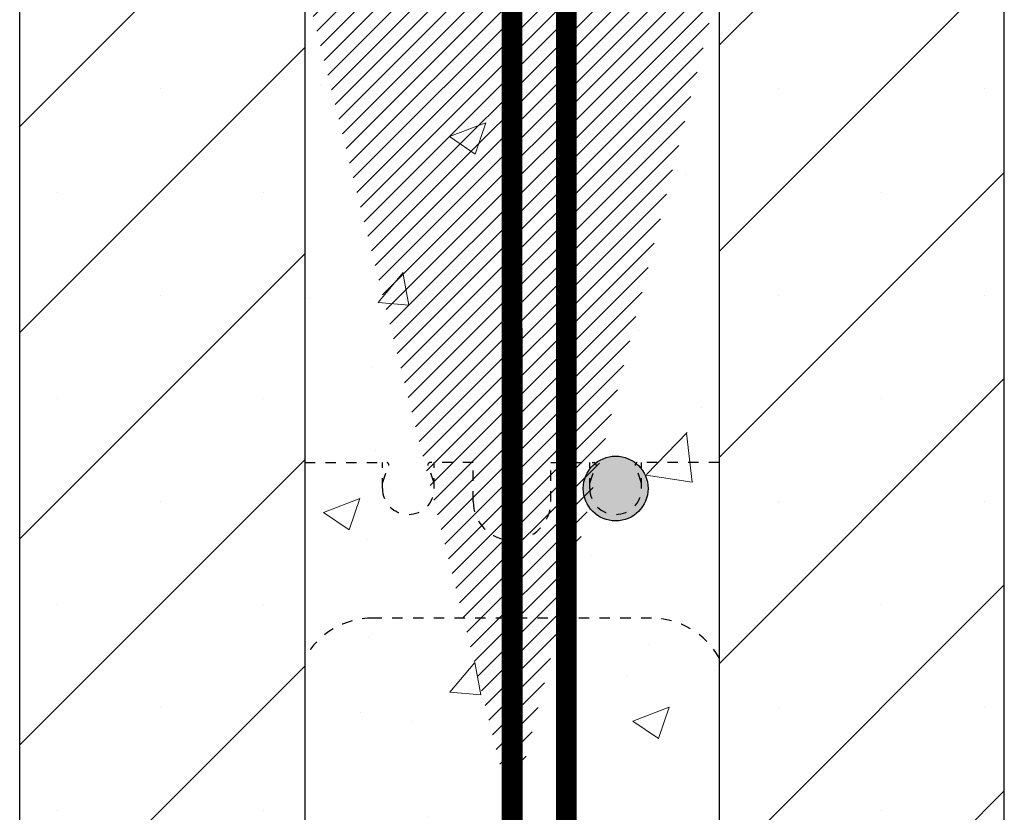
# Model space of a CAD drawing. Units: inches. Extents: x 20909.2 to 20967.8, y 3766.9 to 3830.
# Drawn here: x 20929.8 to 20939.3, y 3806.6 to 3814.2 of the extents above; entities that cross this region are included whole.
import ezdxf

# ---------------------------------------------------------------- set-up
doc = ezdxf.new("R2010")
doc.units = ezdxf.units.IN
doc.header["$MEASUREMENT"] = 0
doc.linetypes.add('HIDDEN', pattern=[0.375, 0.25, -0.125])
doc.layers.get('0').update_dxf_attribs({"lineweight": 20})
for name, color, linetype, lineweight in [('Concrete', 8, 'Continuous', 5), ('Dim', 7, 'Continuous', 25), ('ICF Hatch', 1, 'Continuous', 0)]:
    doc.layers.add(name, color=color, linetype=linetype, lineweight=lineweight)
doc.layers.add('rebar', color=250, linetype='Continuous')
doc.layers.add('Web', color=6, linetype='HIDDEN')

# ---------------------------------------------------------------- blocks, each defined once
blk = doc.blocks.new('ICF Dynamic section')
at = {"ltscale": 0.01}
h = blk.add_hatch(dxfattribs=at)
h.set_pattern_fill('ANSI31', color=256)
h.set_pattern_definition([(45, (0, 0), (-0.08838834764831845, 0.08838834764831845), [])])
edge = h.paths.add_edge_path()
edge.add_line((2.75, 0), (6.75, 0))
edge.add_line((2.75, 16), (6.75, 16))
at = {"layer": 'Concrete', "ltscale": 0.01}
h = blk.add_hatch(dxfattribs=at)
h.set_pattern_fill('AR-CONC', color=256, scale=0.5)
h.set_pattern_definition([(49.99999999999999, (0, 0), (3.586300913003767, -0.3137606749129755), [0.375, -4.125]), (355, (0, 0), (-0.693756668065, 3.760960668500059), [0.3, -3.3]), (100.45144446, (0.298858405, -0.02614672), (2.89254423363556, 3.447199954843147), [0.3187009599999999, -3.505710559999999]), (46.18420000000001, (0, 1), (5.336206653357862, -0.8275964039653827), [0.5625, -6.1875]), (96.63563549, (0.444683725, 0.931033465), (4.673309728371142, 4.870593003872752), [0.47805171, -5.258568799999999]), (351.1841639899999, (0, 1), (4.673309725273866, 4.870593001349951), [0.45, -4.950000005]), (21, (0.5, 0.75), (2.984535260592308, -2.013094453326694), [0.375, -4.125]), (326.0000000000001, (0.5, 0.75), (1.216576659607909, 3.625750225234265), [0.3, -3.3]), (71.45144474, (0.74871127, 0.58224213), (4.201111883649856, 1.612655764031769), [0.31870095, -3.50571056]), (37.50000000000001, (0, 0), (0.06079927658645334, 1.664469269156557), [0, -3.26, 0, -3.35, 0, -3.3125]), (7.499999999999999, (0, 0), (1.315347687210743, 1.972058559411801), [0, -1.91, 0, -3.185, 0, -1.2625]), (327.5, (-1.115, 0), (2.669112180862045, -0.1127743586718988), [0, -1.25, 0, -3.9, 0, -5.175]), (317.5, (-1.615, 0), (2.915930846711931, 0.5005249116615886), [0, -1.625, 0, -2.59, 0, -3.675])])
h.paths.add_polyline_path([(2.75, 16), (6.75, 16), (6.75, 0), (2.75, 0)])
at = {"layer": 'ICF Hatch'}
h = blk.add_hatch(dxfattribs=at)
h.set_pattern_fill('SACNCR', color=256, scale=15, style=0)
h.set_pattern_definition([(45, (-9943.041279074921, -3369.775740316614), (-0.9943689110435826, 0.9943689110435826), []), (45, (-9942.046910159921, -3369.775740316614), (-0.9943689110435826, 0.9943689110435826), [0, -1.40625])])
h.paths.add_polyline_path([(0, 16), (2.75, 16), (2.75, 0), (0, 0)])
h.paths.add_polyline_path([(9.5, 16), (6.75, 16), (6.75, 0), (9.5, 0)])
at = {"layer": 'Dim', "ltscale": 0.01}
for points in [[(0, 16), (2.75, 16), (2.75, 0), (0, 0)], [(9.5, 16), (6.75, 16), (6.75, 0), (9.5, 0)]]:
    blk.add_lwpolyline(points, close=True, dxfattribs=at)
at = {"layer": 'Web', "ltscale": 0.1}
for p, q in [((2.75, 11.37500000000003), (3.543038475774665, 11.37500000000003)), ((3.5, 11.12500000000003), (3.5, 11.37500000000003)), ((3.5, 11.17791016993309), (3.561595389310241, 11.34714211120993)), ((3.55602885683038, 11.36749999999986), (3.560490381056297, 11.35977241335971)), ((4, 11.17791016993309), (3.938404610689759, 11.34714211120993)), ((3.94397114316962, 11.36749999999986), (3.939509618943703, 11.35977241335971)), ((4.375, 11.37500000000003), (3.956961524225335, 11.37500000000003)), ((4, 11.12500000000003), (4, 11.37500000000003)), ((4.375, 11.00000000000003), (4.375, 11.37500000000003)), ((5.125, 11.37500000000003), (5.543038475774665, 11.37500000000003)), ((5.125, 11.00000000000003), (5.125, 11.37500000000003)), ((5.5, 11.12500000000003), (5.5, 11.37500000000003)), ((5.5, 11.17791016993309), (5.561595389310241, 11.34714211120993)), ((5.55602885683038, 11.36749999999986), (5.560490381056297, 11.35977241335971)), ((6, 11.17791016993309), (5.938404610689759, 11.34714211120993)), ((5.94397114316962, 11.36749999999986), (5.939509618943703, 11.35977241335971)), ((6.75, 11.37500000000003), (5.956961524228973, 11.37500000000003)), ((6, 11.12500000000003), (6, 11.37500000000003)), ((6.095000000001164, 9.875000000000028), (3.404999999998836, 9.875000000000028))]:
    blk.add_line(p, q, dxfattribs=at)
for centre, radius, start, end in [((3.543038475774665, 11.36000000000016), 0.015, 29.99999999986789, 90), ((3.547500000000582, 11.35227241335954), 0.015, 339.999999999886, 29.99999999989052), ((3.952499999999418, 11.35227241335954), 0.015, 150.0000000001095, 200.000000000114), ((3.956961524225335, 11.36000000000016), 0.015, 90, 150.0000000001321), ((5.543038475774665, 11.36000000000016), 0.015, 29.99999999986789, 90), ((5.547500000000582, 11.35227241335954), 0.015, 339.999999999886, 29.99999999989052), ((5.952499999999418, 11.35227241335954), 0.015, 150.0000000001095, 200.000000000114), ((5.956961524228973, 11.36000000000016), 0.015, 90, 150.0000000001321), ((3.75, 11.12500000000003), 0.25, 180, 0), ((5.75, 11.12500000000003), 0.25, 180, 0), ((4.75, 11.00000000000003), 0.3750000000000001, 180, 0), ((3.404999999998836, 9.125000000000028), 0.7500000000000001, 90, 150.8483356977481), ((6.095000000001164, 9.125000000000028), 0.7500000000000001, 29.15166430225192, 90)]:
    blk.add_arc(centre, radius, start, end, dxfattribs=at)

msp = doc.modelspace()

# ---------------------------------------------------------------- hatches: boundary and pattern name
at = {"layer": 'rebar', "ltscale": 0.01}
h = msp.add_hatch(color=256, dxfattribs=at)
h.dxf.hatch_style = 1
edge = h.paths.add_edge_path()
edge.add_arc((20935.5135061141, 3809.691324629642), 0.3125, 0, 360)

# ---------------------------------------------------------------- linework, layer by layer
at = {"layer": 'Dim', "ltscale": 0.01}
for points, const_width in [([(20934.51394383992, 3829.594174358538), (20934.51541313744, 3798.629164778958)], 0.2), ([(20935.03525288454, 3827.320089314635), (20935.04116990211, 3773.680932998082)], 0.2000000000000001)]:
    msp.add_lwpolyline(points, dxfattribs=dict(at, const_width=const_width))
msp.add_circle((20935.5135061141, 3809.691324629642), 0.3125, dxfattribs=at)

# ---------------------------------------------------------------- block references
msp.add_blockref('ICF Dynamic section', (20929.7635061141, 3798.566324629642), dxfattribs=at)

doc.saveas('drawing.dxf')
